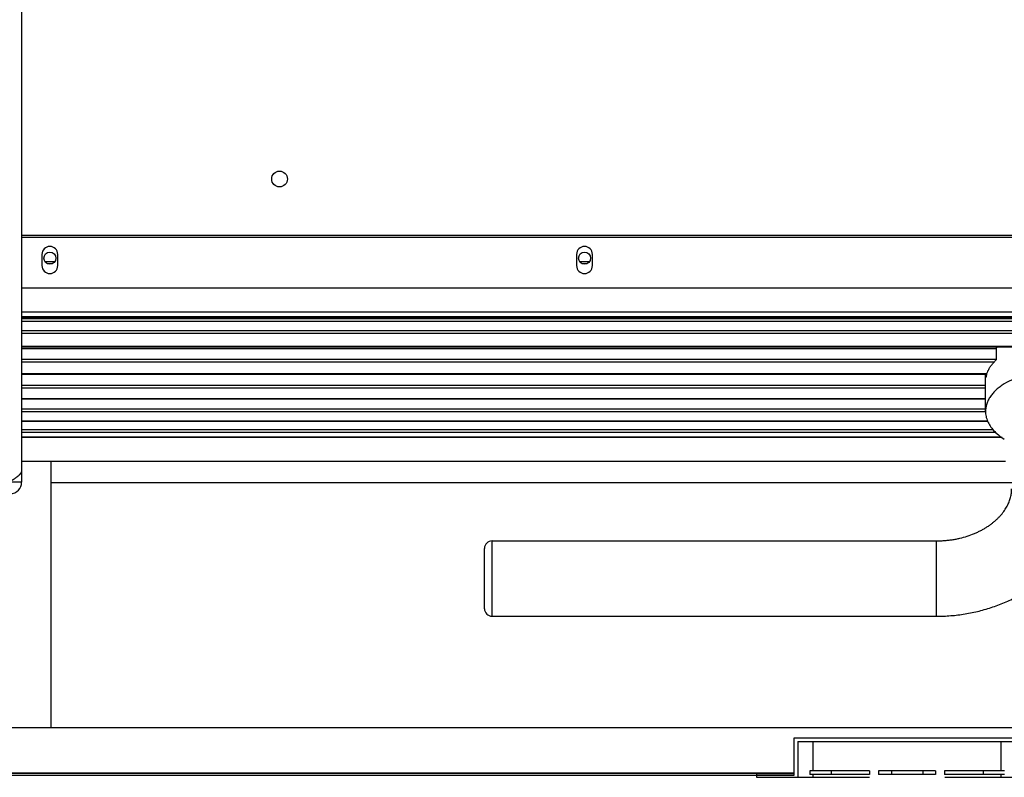
# Model space of a CAD drawing. Units: inches. Extents: x -434 to 9060, y -3512 to 1164.
# Drawn here: x 2865 to 3127, y -3501 to -3300 of the extents above; entities that cross this region are included whole.
import ezdxf

# ---------------------------------------------------------------- set-up
doc = ezdxf.new("R2010")
doc.units = ezdxf.units.IN
doc.header["$LTSCALE"] = 0.64311
doc.header["$MEASUREMENT"] = 0
doc.layers.get('0').update_dxf_attribs({"linetype": 'CONTINUOUS'})
doc.layers.add('overlay', color=7, linetype='CONTINUOUS')

msp = doc.modelspace()

# ---------------------------------------------------------------- linework, layer by layer
at = {"color": 7, "linetype": 'Continuous'}
for p, q in [((2873.41, -3416.85), (2873.41, -3487.46)), ((3233.31, -3422.46), (2873.41, -3422.46)), ((2128.31, -3487.46), (3263.31, -3487.46)), ((3070.81, -3490.16), (3130.81, -3490.16)), ((3070.81, -3500.06), (3070.81, -3490.16)), ((3071.81, -3491.16), (3129.81, -3491.16)), ((3071.81, -3491.16), (3071.81, -3500.66)), ((3075.81, -3498.91), (3075.81, -3491.16)), ((3125.81, -3498.91), (3125.81, -3491.16)), ((3090.85, -3498.91), (3074.92, -3498.91)), ((3074.92, -3498.91), (3074.92, -3499.91)), ((3080.59, -3498.91), (3080.59, -3499.91)), ((3090.85, -3498.91), (3090.85, -3499.91)), ((3108.38, -3498.91), (3093.24, -3498.91)), ((3093.24, -3498.91), (3093.24, -3499.91)), ((3096.64, -3498.91), (3096.64, -3499.91)), ((3104.97, -3498.91), (3104.97, -3499.91)), ((3108.38, -3498.91), (3108.38, -3499.91)), ((3126.69, -3498.91), (3110.76, -3498.91)), ((3110.76, -3498.91), (3110.76, -3499.91)), ((3121.02, -3498.91), (3121.02, -3499.91)), ((2320.81, -3499.46), (3070.81, -3499.46)), ((2320.81, -3499.56), (3070.81, -3499.56)), ((2320.81, -3500.06), (3070.81, -3500.06)), ((3060.81, -3499.66), (3070.81, -3499.66)), ((3060.81, -3499.66), (3060.81, -3500.66)), ((3060.81, -3500.66), (3090.81, -3500.66)), ((3090.85, -3499.91), (3074.92, -3499.91)), ((3075.81, -3500.66), (3075.81, -3499.91)), ((3108.38, -3499.91), (3093.24, -3499.91)), ((3126.69, -3499.91), (3110.76, -3499.91)), ((3110.81, -3500.66), (3140.81, -3500.66)), ((3125.81, -3500.66), (3125.81, -3499.91))]:
    msp.add_line(p, q, dxfattribs=at)
at = {"layer": 'overlay', "color": 3, "linetype": 'Continuous'}
msp.add_line((2865.63, -3160.35), (2865.63, -3422.35), dxfattribs=at)
at = {"layer": 'overlay', "color": 7, "linetype": 'Continuous'}
for p, q in [((3177.13, -3356.85), (2865.63, -3356.85)), ((3177.13, -3357.35), (2865.63, -3357.35)), ((2871.03, -3361.85), (2871.03, -3364.85)), ((2875.23, -3364.85), (2875.23, -3361.85)), ((3013.03, -3361.85), (3013.03, -3364.85)), ((3017.23, -3364.85), (3017.23, -3361.85)), ((2874.37, -3363.85), (2871.88, -3363.85)), ((2873.56, -3364.35), (2872.69, -3364.35)), ((3016.37, -3363.85), (3013.88, -3363.85)), ((3015.56, -3364.35), (3014.69, -3364.35)), ((3177.13, -3370.81), (2865.63, -3370.81)), ((3177.13, -3377.21), (2865.63, -3377.21)), ((3177.13, -3378.4), (2865.63, -3378.4)), ((3177.13, -3378.58), (2865.63, -3378.58)), ((2865.63, -3378.84), (3177.13, -3378.84)), ((2865.63, -3379.55), (3177.13, -3379.55)), ((3177.13, -3382.19), (2865.63, -3382.19)), ((3177.13, -3382.9), (2865.63, -3382.9)), ((3129.45, -3386.31), (2865.63, -3386.31)), ((3129.12, -3386.45), (2865.63, -3386.45)), ((2865.63, -3386.88), (3124.49, -3386.88)), ((3124.49, -3386.75), (3124.49, -3389.86)), ((3124.49, -3389.75), (2865.63, -3389.75)), ((3123.99, -3390.46), (2865.63, -3390.46)), ((3122.07, -3393.59), (2865.63, -3393.59)), ((3122.03, -3393.71), (2865.63, -3393.71)), ((3121.63, -3403.56), (3121.63, -3393.71)), ((3121.71, -3393.71), (3121.71, -3394.57)), ((3121.63, -3396.68), (2865.63, -3396.68)), ((3121.63, -3397.39), (2865.63, -3397.39)), ((3121.63, -3400.22), (2865.63, -3400.22)), ((3121.63, -3400.32), (2865.63, -3400.32)), ((3121.63, -3402.93), (2865.63, -3402.93)), ((3121.63, -3403.63), (2865.63, -3403.63)), ((3122.22, -3406.15), (2865.63, -3406.15)), ((3122.26, -3406.22), (2865.63, -3406.22)), ((3123.75, -3408.46), (2865.63, -3408.46)), ((3124.37, -3409.15), (2865.63, -3409.15)), ((2865.63, -3410.32), (3125.81, -3410.32)), ((3126.06, -3410.49), (2865.63, -3410.49)), ((3126.9, -3416.85), (2865.63, -3416.85)), ((2865.63, -3422.35), (2862.63, -3422.35)), ((2990.55, -3437.91), (3108.55, -3437.91)), ((2990.55, -3457.91), (2990.55, -3437.91)), ((3108.55, -3437.91), (3108.55, -3457.91)), ((2988.55, -3455.91), (2988.55, -3439.91)), ((2990.55, -3457.91), (3108.55, -3457.91))]:
    msp.add_line(p, q, dxfattribs=at)
at = {"layer": 'overlay', "color": 3, "linetype": 'Continuous'}
for centre, radius in [((2934.13, -3341.85), 2.1), ((2873.13, -3362.85), 1.6), ((3015.13, -3362.85), 1.6)]:
    msp.add_circle(centre, radius, dxfattribs=at)
at = {"layer": 'overlay', "color": 7, "linetype": 'Continuous'}
for centre, radius, start, end in [((2873.13, -3361.85), 2.1, 0, 180), ((3015.13, -3361.85), 2.1, 0, 180), ((2873.13, -3364.85), 2.1, 180, 0), ((3015.13, -3364.85), 2.1, 180, 0), ((3132.66, -3395.71), 12.13, 130.1694, 132.3797), ((3128.23, -3395.65), 6.6, 162.7874, 170.5067), ((2990.55, -3439.91), 2, 90, 180), ((2990.55, -3455.91), 2, 180, 270)]:
    msp.add_arc(centre, radius, start, end, dxfattribs=at)
at = {"layer": 'overlay', "color": 3, "linetype": 'Continuous'}
msp.add_arc((2862.63, -3422.35), 3, 270, 0, dxfattribs=at)
at = {"layer": 'overlay', "color": 7, "linetype": 'Continuous'}
for points, start_tangent, end_tangent in [([(3122.28, -3392.77), (3122.69, -3392), (3123.2, -3391.26), (3123.8, -3390.54), (3124.49, -3389.86)], (0.424206, 0.905566), (0.73863, 0.674111)), ([(3155.63, -3403.56), (3155.54, -3402.54), (3155.3, -3401.54), (3154.89, -3400.55), (3154.33, -3399.59), (3153.62, -3398.68), (3152.76, -3397.8), (3151.76, -3396.99), (3150.64, -3396.23), (3148.07, -3394.95), (3146.64, -3394.42), (3145.13, -3393.99), (3143.56, -3393.65), (3141.94, -3393.4), (3138.63, -3393.2), (3135.31, -3393.4), (3133.69, -3393.65), (3132.12, -3393.99), (3130.61, -3394.42), (3129.18, -3394.95), (3126.61, -3396.23), (3125.49, -3396.99), (3124.49, -3397.8), (3123.63, -3398.68), (3122.92, -3399.59), (3122.36, -3400.55), (3121.95, -3401.54), (3121.71, -3402.54), (3121.63, -3403.56)], (-0.000493, 1), (-0.000491, -1)), ([(3121.92, -3393.7), (3121.99, -3393.47), (3122.28, -3392.77)], (0.294799, 0.955559), (0.424206, 0.905566)), ([(3121.63, -3403.56), (3121.66, -3404.21), (3121.76, -3404.86), (3121.93, -3405.51), (3122.16, -3406.15), (3122.83, -3407.39), (3123.75, -3408.58)], (-0.000491, -1), (0.672173, -0.740394)), ([(3123.75, -3408.58), (3125.05, -3409.79), (3126.61, -3410.89)], (0.672173, -0.740394), (0.854, -0.520273)), ([(3108.55, -3457.91), (3112.39, -3457.76), (3114.3, -3457.57), (3116.2, -3457.3), (3118.08, -3456.95), (3119.93, -3456.53), (3123.57, -3455.46), (3125.34, -3454.82), (3127.08, -3454.11), (3128.77, -3453.32), (3130.42, -3452.46), (3133.56, -3450.55), (3135.05, -3449.49), (3136.48, -3448.38), (3137.85, -3447.2), (3139.15, -3445.96), (3141.53, -3443.32), (3142.61, -3441.91), (3143.61, -3440.47), (3144.52, -3438.97), (3145.35, -3437.43), (3146.09, -3435.86), (3146.73, -3434.25), (3147.28, -3432.61), (3147.74, -3430.95), (3148.09, -3429.26), (3148.35, -3427.56), (3148.5, -3425.85), (3148.55, -3424.13)], (1, 0), (0, 1)), ([(3108.55, -3437.91), (3109.61, -3437.89), (3110.67, -3437.83), (3111.73, -3437.73), (3112.77, -3437.59), (3113.81, -3437.41), (3114.82, -3437.19), (3116.79, -3436.64), (3118.66, -3435.95), (3119.55, -3435.56), (3120.4, -3435.14), (3121.22, -3434.69), (3122, -3434.21), (3122.74, -3433.71), (3123.44, -3433.2), (3124.1, -3432.66), (3124.7, -3432.11), (3125.27, -3431.55), (3125.78, -3430.98), (3126.67, -3429.82), (3127.04, -3429.24), (3127.37, -3428.66), (3127.66, -3428.08), (3127.9, -3427.5), (3128.27, -3426.36), (3128.39, -3425.8), (3128.48, -3425.24), (3128.53, -3424.68), (3128.55, -3424.13)], (1, 0), (0, 1))]:
    msp.add_spline(points, degree=3, dxfattribs=dict(at, start_tangent=start_tangent, end_tangent=end_tangent))
at = {"layer": 'overlay', "color": 3, "linetype": 'Continuous', "start_tangent": (0, -1), "end_tangent": (-0.843564, -0.537029)}
msp.add_spline([(2865.63, -3419.15), (2865.62, -3419.19), (2865.62, -3419.24), (2865.62, -3419.29), (2865.61, -3419.34), (2865.6, -3419.38), (2865.59, -3419.43), (2865.57, -3419.52), (2865.54, -3419.62), (2865.5, -3419.71), (2865.45, -3419.8), (2865.4, -3419.9), (2865.34, -3419.99), (2865.27, -3420.09), (2865.2, -3420.18), (2865.12, -3420.27), (2865.03, -3420.37), (2864.94, -3420.46), (2864.85, -3420.55), (2864.75, -3420.65), (2864.64, -3420.74), (2864.53, -3420.84), (2864.41, -3420.93), (2864.29, -3421.02), (2864.17, -3421.12), (2864.04, -3421.21), (2863.91, -3421.3), (2863.77, -3421.4), (2863.64, -3421.49), (2863.5, -3421.59), (2863.35, -3421.68), (2863.21, -3421.77), (2863.07, -3421.87), (2862.92, -3421.96), (2862.63, -3422.15)], degree=3, dxfattribs=at)

doc.saveas('drawing.dxf')
